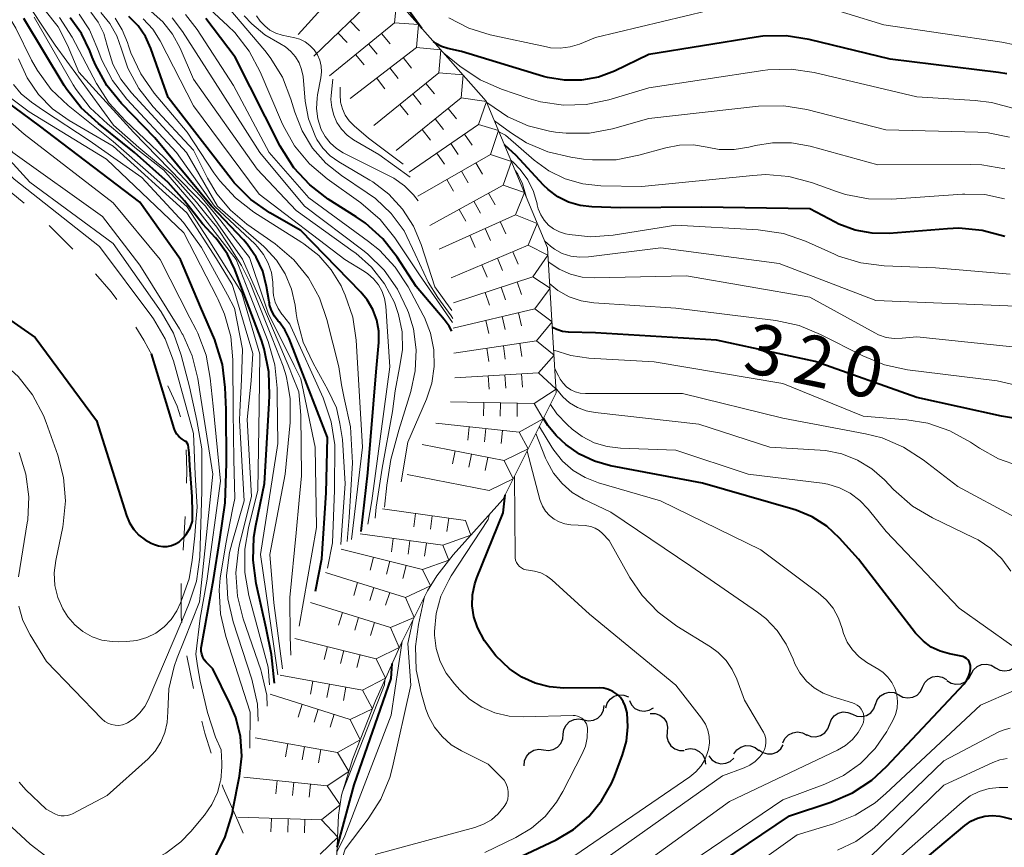
# Model space of a CAD drawing. Units: metres. Extents: x -74001 to -72000, y 21000 to 22500.
# Drawn here: x -73608 to -73534, y 21873 to 21935 of the extents above; entities that cross this region are included whole.
import ezdxf

# ---------------------------------------------------------------- set-up
doc = ezdxf.new("R2010")
doc.units = ezdxf.units.M
for name, color, linetype, lineweight in [('510200_細流', 7, 'Continuous', 30), ('710100_等高線(計曲線)', 7, 'Continuous', 40), ('710200_等高線(主曲線)', 7, 'Continuous', 13), ('721111_岩がけ(上)', 7, 'Continuous', 13), ('721112_岩がけ(下)', 7, 'Continuous', 13), ('721199_岩がけ(作図)', 7, 'Continuous', 13)]:
    doc.layers.add(name, color=color, linetype=linetype, lineweight=lineweight)
doc.styles.add('Style-WORKING', font='MS Gothic.ttf')

msp = doc.modelspace()

# ---------------------------------------------------------------- linework, layer by layer
at = {"layer": '510200_細流', "linetype": 'Continuous', "lineweight": 30, "flags": 128}
for points in [[(-73535.138, 21886.547), (-73534.816, 21886.371), (-73534.454, 21886.309), (-73534.092, 21886.366), (-73533.766, 21886.537), (-73533.512, 21886.802), (-73533.358, 21887.135)], [(-73536.95, 21886.065), (-73536.775, 21886.388), (-73536.505, 21886.637), (-73536.169, 21886.786), (-73535.804, 21886.82), (-73535.447, 21886.736), (-73535.136, 21886.54)], [(-73540.573, 21885.098), (-73540.415, 21885.429), (-73540.158, 21885.691), (-73539.83, 21885.859), (-73539.467, 21885.911), (-73539.106, 21885.845), (-73538.786, 21885.666)], [(-73538.764, 21885.591), (-73538.453, 21885.395), (-73538.096, 21885.311), (-73537.731, 21885.344), (-73537.395, 21885.494), (-73537.125, 21885.743), (-73536.95, 21886.065)], [(-73544.089, 21883.805), (-73543.961, 21884.149), (-73543.729, 21884.434), (-73543.418, 21884.63), (-73543.061, 21884.715), (-73542.696, 21884.682), (-73542.36, 21884.532)], [(-73542.359, 21884.53), (-73542.039, 21884.35), (-73541.678, 21884.285), (-73541.315, 21884.337), (-73540.987, 21884.504), (-73540.731, 21884.766), (-73540.573, 21885.098)], [(-73564.231, 21883.553), (-73564.119, 21883.903), (-73563.901, 21884.198), (-73563.599, 21884.408), (-73563.246, 21884.509), (-73562.879, 21884.493), (-73562.538, 21884.359)], [(-73562.468, 21884.099), (-73562.306, 21883.769), (-73562.047, 21883.509), (-73561.718, 21883.346), (-73561.354, 21883.297), (-73560.994, 21883.366), (-73560.675, 21883.549)], [(-73565.869, 21882.654), (-73565.509, 21882.58), (-73565.145, 21882.626), (-73564.815, 21882.786), (-73564.553, 21883.044), (-73564.388, 21883.372), (-73564.337, 21883.735)], [(-73547.53, 21882.317), (-73547.408, 21882.663), (-73547.18, 21882.95), (-73546.872, 21883.151), (-73546.516, 21883.241), (-73546.15, 21883.213), (-73545.813, 21883.069)], [(-73545.813, 21883.069), (-73545.475, 21882.924), (-73545.11, 21882.896), (-73544.754, 21882.986), (-73544.445, 21883.187), (-73544.218, 21883.474), (-73544.095, 21883.821)], [(-73567.4, 21881.572), (-73567.35, 21881.936), (-73567.184, 21882.263), (-73566.923, 21882.521), (-73566.592, 21882.681), (-73566.228, 21882.728), (-73565.869, 21882.654)], [(-73560.908, 21883.126), (-73560.541, 21883.123), (-73560.195, 21883.001), (-73559.905, 21882.775), (-73559.704, 21882.468), (-73559.611, 21882.113), (-73559.638, 21881.747)], [(-73559.638, 21881.747), (-73559.665, 21881.381), (-73559.572, 21881.026), (-73559.371, 21880.719), (-73559.081, 21880.493), (-73558.735, 21880.371), (-73558.368, 21880.368)], [(-73551.009, 21880.927), (-73550.853, 21881.26), (-73550.598, 21881.523), (-73550.271, 21881.692), (-73549.909, 21881.747), (-73549.547, 21881.684), (-73549.226, 21881.506)], [(-73549.248, 21881.565), (-73548.911, 21881.42), (-73548.545, 21881.392), (-73548.189, 21881.482), (-73547.881, 21881.683), (-73547.653, 21881.971), (-73547.53, 21882.317)], [(-73568.868, 21880.406), (-73568.504, 21880.357), (-73568.144, 21880.429), (-73567.826, 21880.612), (-73567.583, 21880.888), (-73567.441, 21881.226), (-73567.416, 21881.592)], [(-73570.32, 21879.22), (-73570.295, 21879.586), (-73570.153, 21879.925), (-73569.91, 21880.201), (-73569.592, 21880.383), (-73569.232, 21880.455), (-73568.868, 21880.406)], [(-73558.299, 21880.446), (-73557.938, 21880.516), (-73557.575, 21880.466), (-73557.246, 21880.302), (-73556.987, 21880.041), (-73556.825, 21879.712), (-73556.779, 21879.348)], [(-73554.66, 21880.108), (-73554.446, 21880.407), (-73554.148, 21880.621), (-73553.796, 21880.728), (-73553.429, 21880.717), (-73553.085, 21880.589), (-73552.801, 21880.357)], [(-73552.812, 21880.422), (-73552.512, 21880.21), (-73552.16, 21880.107), (-73551.794, 21880.121), (-73551.45, 21880.252), (-73551.167, 21880.486), (-73550.975, 21880.799)], [(-73556.526, 21879.96), (-73556.299, 21879.672), (-73555.991, 21879.473), (-73555.635, 21879.382), (-73555.268, 21879.41), (-73554.931, 21879.554), (-73554.658, 21879.799)]]:
    msp.add_lwpolyline(points, dxfattribs=at)
at = {"layer": '710100_等高線(計曲線)', "linetype": 'Continuous', "lineweight": 40, "flags": 128}
for points, elevation in [([(-73592.63, 21907.45), (-73592.84, 21909.18), (-73593.35, 21910.85), (-73593.42, 21911.01), (-73594.47, 21913.47), (-73595.98, 21917), (-73599, 21921.28), (-73606.51, 21927), (-73610.26, 21929.74), (-73616.76, 21937), (-73621.2, 21940.32), (-73622.5, 21941.48), (-73623.59, 21942.86), (-73623.71, 21943.04)], 250), ([(-73577.96, 21934.26), (-73581.39, 21939)], 340), ([(-73588.96, 21885.38), (-73589.17, 21887.54), (-73589.57, 21889.5), (-73590.32, 21892.84), (-73590.56, 21894.56), (-73590.5, 21896.3), (-73590.36, 21897.17), (-73589.7, 21900.3), (-73589.35, 21906.3), (-73589.32, 21906.89), (-73589.37, 21908.63), (-73589.72, 21910.34), (-73589.94, 21910.98), (-73591.24, 21914.45), (-73591.92, 21916.26), (-73592.47, 21917.41), (-73593.21, 21918.45), (-73593.37, 21918.63), (-73594.33, 21919.67), (-73595.68, 21921.38), (-73596.89, 21922.76), (-73599.42, 21924.99), (-73602.1, 21927.16), (-73603.4, 21928.33), (-73604.47, 21929.7), (-73604.67, 21930.01), (-73607.66, 21935)], 260), ([(-73585.9, 21892.25), (-73585.43, 21894.67), (-73585.1, 21899.59), (-73585, 21903.72), (-73587.32, 21909.7), (-73587.87, 21911.12), (-73588.19, 21911.77), (-73588.62, 21912.35), (-73588.68, 21912.42), (-73588.96, 21912.79), (-73589.18, 21913.2), (-73589.32, 21913.64), (-73589.34, 21913.77), (-73589.36, 21913.86), (-73589.55, 21915), (-73589.84, 21916.13), (-73590.33, 21917.19), (-73590.99, 21918.16), (-73591.28, 21918.48), (-73593.65, 21921), (-73597.9, 21926.1), (-73600.38, 21928.66), (-73601.48, 21930.01), (-73602.33, 21931.53), (-73602.57, 21932.12), (-73602.74, 21932.58), (-73603.36, 21933.88), (-73604.2, 21935.06)], 270), ([(-73582.49, 21896.71), (-73581.99, 21901.09), (-73581.36, 21908.64), (-73581.18, 21910.82), (-73581.18, 21911.66), (-73581.33, 21912.48), (-73581.62, 21913.27), (-73582.04, 21913.99), (-73582.52, 21914.57), (-73587, 21919.17), (-73589.3, 21920.5), (-73590.72, 21921.5), (-73591.96, 21922.74), (-73592.2, 21923.04), (-73596.89, 21929.11), (-73598.19, 21932.77), (-73598.59, 21933.66), (-73599.14, 21934.46), (-73599.82, 21935.15)], 280), ([(-73575.71, 21911.67), (-73575.91, 21912.03), (-73576.3, 21912.53), (-73578.39, 21915), (-73579.8, 21917.19), (-73580.88, 21918.56), (-73582.17, 21919.73), (-73582.86, 21920.2), (-73584.95, 21921.52), (-73586.33, 21922.58), (-73587.51, 21923.86), (-73588.53, 21925.47), (-73591.89, 21932.11), (-73594.08, 21934.99)], 290), ([(-73552.51, 21933.67), (-73552.99, 21933.6), (-73561, 21932.32), (-73563.57, 21931.08), (-73564.77, 21930.63), (-73566.03, 21930.4), (-73567.31, 21930.39), (-73568.58, 21930.6), (-73568.88, 21930.68), (-73575, 21932.54), (-73576.02, 21932.77), (-73576.48, 21932.92), (-73576.91, 21933.14), (-73577.08, 21933.28)], 340), ([(-73534.29, 21930.88), (-73534.91, 21930.98), (-73543, 21931.97), (-73549.04, 21933.44), (-73550.76, 21933.71), (-73552.51, 21933.67)], 340), ([(-73549, 21920.8), (-73557.08, 21920.92), (-73563.12, 21920.88), (-73565.27, 21920.94), (-73566.15, 21921.04), (-73567.01, 21921.3), (-73567.8, 21921.7), (-73568.52, 21922.23), (-73568.87, 21922.57), (-73570.93, 21924.8), (-73571.74, 21925.53), (-73571.78, 21925.56)], 330), ([(-73534.44, 21918.72), (-73536.12, 21919.18), (-73537.86, 21919.35), (-73538.71, 21919.31), (-73543.07, 21918.96), (-73544.35, 21918.97), (-73545.61, 21919.21), (-73546.82, 21919.65), (-73547.1, 21919.8), (-73549, 21920.8)], 330), ([(-73610.8, 21913.96), (-73606.82, 21911.18), (-73602.25, 21905), (-73600.01, 21897.9), (-73599.78, 21897.36), (-73599.47, 21896.87), (-73599.08, 21896.44), (-73598.62, 21896.09), (-73598.16, 21895.84), (-73597.92, 21895.74), (-73597.62, 21895.64), (-73597.3, 21895.59), (-73596.97, 21895.6), (-73596.65, 21895.66), (-73596.35, 21895.78), (-73596.08, 21895.95), (-73595.87, 21896.13), (-73595.73, 21896.3)], 240), ([(-73526.65, 21903.99), (-73534.68, 21905.32), (-73541, 21906.7), (-73548.59, 21909.41), (-73555.95, 21911), (-73565, 21911.54), (-73567, 21911.59), (-73567.45, 21911.65), (-73567.89, 21911.78), (-73568.21, 21911.94)], 320), ([(-73595.58, 21903.44), (-73595.63, 21903.46), (-73595.86, 21903.59), (-73596.07, 21903.77), (-73596.24, 21903.97), (-73596.37, 21904.21), (-73596.45, 21904.41), (-73598.15, 21909.98)], 240), ([(-73592.06, 21875.93), (-73591.56, 21878.46), (-73591.4, 21879.93), (-73591.5, 21881.41), (-73591.85, 21882.84), (-73592.28, 21883.87), (-73593.55, 21886.45), (-73594.05, 21886.95), (-73594.2, 21887.13), (-73594.31, 21887.34), (-73594.39, 21887.56), (-73594.43, 21887.79), (-73594.43, 21888.03), (-73594.41, 21888.15), (-73593.5, 21893.14), (-73593.03, 21896.11), (-73592.65, 21898.85), (-73592.53, 21901.78), (-73592.57, 21905.81), (-73592.63, 21907.45)], 250), ([(-73556.63, 21871.37), (-73550.5, 21875.5), (-73547.42, 21876.52), (-73545.82, 21877.21), (-73544.36, 21878.16), (-73543.26, 21879.18), (-73537.48, 21885.35), (-73537.29, 21885.6), (-73537.14, 21885.87), (-73537.05, 21886.17), (-73537, 21886.48), (-73537, 21886.57), (-73537.01, 21886.72), (-73537.05, 21886.86), (-73537.11, 21887), (-73537.2, 21887.12), (-73537.3, 21887.22), (-73537.42, 21887.31), (-73537.56, 21887.37), (-73537.69, 21887.41), (-73538.56, 21887.57), (-73539.27, 21887.77), (-73539.93, 21888.09), (-73540.52, 21888.52), (-73541.04, 21889.04), (-73541.11, 21889.13), (-73545.36, 21894.64), (-73546.79, 21896.21), (-73547.73, 21897.1), (-73548.82, 21897.8), (-73550.01, 21898.31), (-73550.25, 21898.38), (-73557, 21900.33), (-73563.88, 21901.61), (-73565.08, 21901.95), (-73566.2, 21902.49), (-73567.22, 21903.21), (-73567.54, 21903.5), (-73567.92, 21903.87), (-73568.56, 21904.61), (-73568.88, 21905.14)], 310), ([(-73595.08, 21897.49), (-73595.09, 21898.11), (-73595.11, 21899.33), (-73595.27, 21901.64), (-73595.33, 21902.59), (-73595.41, 21903.17), (-73595.54, 21903.42), (-73595.58, 21903.44)], 240), ([(-73574.01, 21892.8), (-73573.86, 21893.25), (-73571.89, 21898.11), (-73571.73, 21899.44)], 300), ([(-73595.73, 21896.3), (-73595.53, 21896.54), (-73595.26, 21896.99), (-73595.08, 21897.49)], 240), ([(-73573.62, 21871), (-73567.93, 21873.7), (-73566.64, 21874.47), (-73565.49, 21875.44), (-73564.54, 21876.6), (-73563.79, 21877.91), (-73563.58, 21878.42), (-73562.97, 21880.03), (-73562.67, 21881.06), (-73562.57, 21882.12), (-73562.64, 21883.18), (-73562.67, 21883.35), (-73562.77, 21883.7), (-73562.93, 21884.03), (-73563.14, 21884.32), (-73563.4, 21884.58), (-73563.7, 21884.78), (-73564.03, 21884.93), (-73564.38, 21885.02), (-73564.73, 21885.04), (-73567.35, 21885.02), (-73568.44, 21885.11), (-73569.49, 21885.38), (-73570.49, 21885.83), (-73571.27, 21886.36), (-73571.42, 21886.47), (-73572.44, 21887.43), (-73573.27, 21888.54), (-73573.8, 21889.55), (-73574.07, 21890.34), (-73574.2, 21891.16), (-73574.18, 21891.99), (-73574.01, 21892.8)], 300), ([(-73584.28, 21873.15), (-73584.19, 21873.47), (-73583, 21877.8), (-73580.25, 21885.75), (-73580.18, 21886.85)], 290), ([(-73618.12, 21881.55), (-73616.33, 21879.15), (-73614.26, 21877), (-73608.56, 21871.44), (-73606.61, 21869.39), (-73605.7, 21868.57), (-73604.65, 21867.93), (-73603.51, 21867.48), (-73602.31, 21867.23), (-73601.85, 21867.19), (-73601.34, 21867.16), (-73600.12, 21867.21), (-73598.93, 21867.47), (-73597.8, 21867.93), (-73596.77, 21868.58), (-73595.78, 21869.49), (-73594.46, 21870.96), (-73593.42, 21872.35), (-73592.63, 21873.91), (-73592.1, 21875.69), (-73592.06, 21875.93)], 250), ([(-73543.46, 21869.7), (-73537.43, 21874.76), (-73536.98, 21875.09), (-73536.47, 21875.32), (-73535.93, 21875.47), (-73535.38, 21875.52), (-73534.82, 21875.47), (-73534.59, 21875.42), (-73533, 21875.01)], 320)]:
    msp.add_lwpolyline(points, dxfattribs=dict(at, elevation=elevation))
at = {"layer": '710200_等高線(主曲線)', "linetype": 'Continuous', "lineweight": 13, "flags": 128}
for points, elevation in [([(-73575.64, 21912.62), (-73575.78, 21912.81), (-73576.77, 21914.18), (-73577.49, 21915.31), (-73578.45, 21917.42), (-73579.27, 21919.15), (-73580.25, 21920.45), (-73581.43, 21921.56), (-73582.03, 21921.99), (-73583.95, 21923.27), (-73585.12, 21924.21), (-73586.11, 21925.33), (-73586.9, 21926.61), (-73587.44, 21928), (-73587.73, 21928.99), (-73588.37, 21930.61), (-73589.28, 21932.1), (-73589.68, 21932.6), (-73593.21, 21936.79), (-73599.9, 21942.1), (-73605, 21948.34), (-73607.06, 21953), (-73608.36, 21955.84)], 294), ([(-73594.68, 21911.51), (-73594.81, 21911.77), (-73595.27, 21912.67), (-73597.5, 21917), (-73601, 21921.24), (-73607.64, 21926.36), (-73613, 21931.04), (-73617.8, 21936.2), (-73621.34, 21938.66), (-73622.94, 21940.61)], 248), ([(-73590.81, 21880.55), (-73590.77, 21883.23), (-73592.6, 21888.88), (-73593, 21890.57), (-73593.09, 21892.32), (-73593.01, 21893.22), (-73592.6, 21895.8), (-73592.1, 21898.35), (-73591.92, 21899.18), (-73592, 21902.08), (-73592.04, 21905.67), (-73592.06, 21909.52), (-73592.22, 21911.26), (-73592.68, 21912.94), (-73593.18, 21914.07), (-73593.23, 21914.17), (-73595.72, 21919), (-73601.51, 21924.49), (-73607.27, 21928.03), (-73608.66, 21929.07), (-73609.97, 21930.47), (-73613.25, 21934.75), (-73617.68, 21939)], 252), ([(-73595.7, 21888.58), (-73594.55, 21891.45), (-73593.57, 21901), (-73594.46, 21906.67), (-73594.69, 21908.13), (-73595.11, 21909.82), (-73595.81, 21911.42), (-73595.85, 21911.47), (-73596.06, 21911.84), (-73599, 21916.6), (-73601.79, 21920.21), (-73608.5, 21925), (-73611.43, 21928.57), (-73615.74, 21932.26), (-73619, 21935.56), (-73622.06, 21937.88)], 246), ([(-73575.68, 21912.32), (-73578.13, 21915.87), (-73579.97, 21918.64), (-73581.06, 21920), (-73582.51, 21921.25), (-73585.02, 21923.03), (-73586.35, 21924.16), (-73587.46, 21925.5), (-73588.32, 21927.02), (-73588.43, 21927.28), (-73590.03, 21931.03), (-73590.85, 21932.57), (-73591.92, 21933.95), (-73592.43, 21934.45), (-73596.12, 21937.88)], 292), ([(-73588.35, 21886.46), (-73589, 21891.38), (-73589.3, 21895), (-73588.17, 21901), (-73587.8, 21904.85), (-73587.79, 21906.6), (-73587.97, 21907.68), (-73588.08, 21908.32), (-73588.3, 21909.04), (-73589.13, 21911.15), (-73590.36, 21914.21), (-73590.78, 21915.27), (-73591.41, 21916.57), (-73592.34, 21918.03), (-73593.27, 21919.42), (-73594.09, 21920.41), (-73594.78, 21921.3), (-73596.62, 21923.35), (-73597.76, 21924.27), (-73599.08, 21925.38), (-73600.97, 21927.03), (-73605.33, 21933), (-73607.94, 21936.97)], 264), ([(-73533.7, 21933.03), (-73534.65, 21933.24), (-73543.48, 21934.52), (-73549, 21936.21)], 342), ([(-73589.33, 21885.27), (-73589.42, 21886.58), (-73590.87, 21891.93), (-73591.17, 21893.64), (-73591.18, 21895.39), (-73590.91, 21896.98), (-73590.2, 21899.8), (-73590.11, 21906.01), (-73590.06, 21909.94), (-73591.4, 21914.49), (-73591.43, 21914.57), (-73593.9, 21918.53), (-73595.48, 21920.94), (-73598.18, 21923.36), (-73601, 21925.83), (-73604.36, 21928.51), (-73605.62, 21929.71), (-73606.66, 21931.11), (-73607.09, 21931.9), (-73608.27, 21934.29), (-73609.17, 21935.78)], 258), ([(-73587.74, 21887.49), (-73587.78, 21888.84), (-73587.82, 21891.78), (-73587.35, 21896.61), (-73587.11, 21899.05), (-73586.95, 21900.86), (-73586.99, 21905.4), (-73587.15, 21907.13), (-73587.66, 21908.43), (-73587.82, 21908.82), (-73588.97, 21911.55), (-73590.08, 21914.14), (-73590.22, 21914.47), (-73591.35, 21917.04), (-73594.11, 21921), (-73599.49, 21926.51), (-73603.56, 21931), (-73604.4, 21933), (-73605.12, 21934.37), (-73606.07, 21935.59)], 266), ([(-73584.01, 21895.74), (-73584.01, 21895.77), (-73583.68, 21900.26), (-73583.87, 21903.57), (-73584.07, 21904.77), (-73584.34, 21905.94), (-73584.98, 21907.29), (-73586.07, 21909.27), (-73586.81, 21910.85), (-73587.27, 21912.53), (-73587.34, 21912.98), (-73587.42, 21913.61), (-73587.69, 21914.81), (-73588.16, 21915.94), (-73588.82, 21916.97), (-73589.65, 21917.88), (-73589.75, 21917.97), (-73593.21, 21921), (-73595.52, 21925), (-73599.64, 21929.45), (-73600.42, 21930.46), (-73601.02, 21931.59), (-73601.41, 21932.81), (-73601.44, 21932.98), (-73601.71, 21933.88), (-73602.12, 21934.72), (-73602.68, 21935.47)], 274), ([(-73583.54, 21895.96), (-73583.39, 21897.75), (-73583.27, 21899.79), (-73583.14, 21901.83), (-73583.28, 21904.52), (-73583.76, 21906.66), (-73583.95, 21907.65), (-73584.15, 21909), (-73585.04, 21912.54), (-73585.6, 21914.15), (-73586.43, 21915.65), (-73587.51, 21916.98), (-73588.91, 21918.17), (-73591.02, 21919.66), (-73592.25, 21920.69), (-73593.27, 21921.92), (-73593.96, 21923.09), (-73595, 21925.17), (-73598.02, 21928.41), (-73599.09, 21929.77), (-73599.9, 21931.29), (-73600.37, 21932.7), (-73600.73, 21933.7), (-73601.25, 21934.63), (-73601.93, 21935.45)], 276), ([(-73581.44, 21897.71), (-73581.38, 21898.52), (-73580.92, 21901.45), (-73580.16, 21905.66), (-73579.95, 21907.21), (-73579.62, 21908.96), (-73579.41, 21910.28), (-73579.43, 21911.61), (-73579.69, 21912.91), (-73580, 21913.79), (-73580.74, 21915.19), (-73581.71, 21916.43), (-73582.89, 21917.48), (-73583.08, 21917.62), (-73587.34, 21920.66), (-73590.25, 21923.75), (-73595, 21930.48), (-73596, 21932.79), (-73596.56, 21933.82), (-73597.29, 21934.74), (-73598.17, 21935.52)], 284), ([(-73555, 21935.98), (-73565, 21933.58), (-73566.2, 21933.09), (-73566.89, 21932.88), (-73567.62, 21932.79), (-73568.35, 21932.82), (-73568.66, 21932.88), (-73572.85, 21933.78), (-73574.45, 21934.28), (-73575.94, 21935.04)], 342), ([(-73595.88, 21890.02), (-73595.32, 21891.35), (-73594.78, 21893.01), (-73594.53, 21894.79), (-73594.38, 21899.71), (-73594.39, 21902.88), (-73594.75, 21904.99), (-73595.31, 21907.52), (-73595.92, 21909.87), (-73596.12, 21910.44), (-73596.5, 21911.51), (-73597.42, 21913.11), (-73601, 21918.2), (-73607.22, 21922.78), (-73612, 21928), (-73618.57, 21933), (-73621.08, 21935.31)], 244), ([(-73588.71, 21886.02), (-73589, 21888.15), (-73590.01, 21895), (-73588.72, 21903.28), (-73588.76, 21906.89), (-73588.77, 21907.4), (-73588.94, 21909.14), (-73589.44, 21910.89), (-73590.78, 21914.33), (-73591.81, 21917), (-73595.03, 21921.13), (-73597.21, 21923.69), (-73599.39, 21925.36), (-73600.35, 21926.24), (-73601.43, 21927.14), (-73602.71, 21928.32), (-73603.77, 21929.7), (-73603.99, 21930.06), (-73606.89, 21935.11)], 262), ([(-73587.12, 21889.64), (-73585.83, 21897), (-73585.93, 21903), (-73587, 21908.11), (-73587.49, 21909.09), (-73589.43, 21913), (-73589.78, 21914.06), (-73590.83, 21917.17), (-73592.96, 21919.89), (-73594.47, 21921.75), (-73595.27, 21922.58), (-73597.17, 21924.59), (-73600.11, 21927.39), (-73601.3, 21928.67), (-73602.25, 21930.14), (-73604.07, 21933.61), (-73605.02, 21935.08)], 268), ([(-73585, 21893.97), (-73584.64, 21895.86), (-73584.47, 21899.8), (-73584.46, 21903.17), (-73584.72, 21904.89), (-73585.33, 21906.68), (-73587.74, 21912.02), (-73587.81, 21912.19), (-73588.36, 21912.87), (-73588.41, 21912.92), (-73588.69, 21913.35), (-73588.9, 21913.82), (-73589.02, 21914.32), (-73589.05, 21914.61), (-73589.09, 21915.33), (-73589.19, 21916.05), (-73589.42, 21916.75), (-73589.77, 21917.39), (-73590.22, 21917.96), (-73590.4, 21918.15), (-73593.43, 21921), (-73596.27, 21925), (-73599.97, 21928.98), (-73601.04, 21930.36), (-73601.86, 21931.9), (-73602.13, 21932.6), (-73602.22, 21932.87), (-73602.78, 21934.15), (-73603.55, 21935.32)], 272), ([(-73583.22, 21896.11), (-73582.38, 21903), (-73582.86, 21910.98), (-73583.12, 21912.71), (-73583.67, 21914.36), (-73583.88, 21914.81), (-73583.99, 21915.04), (-73584.73, 21916.24), (-73585.66, 21917.3), (-73586.77, 21918.19), (-73586.92, 21918.29), (-73590.49, 21920.55), (-73591.87, 21921.61), (-73593.05, 21922.89), (-73593.48, 21923.49), (-73595.48, 21926.52), (-73597.94, 21929.43), (-73598.94, 21930.86), (-73599.68, 21932.44), (-73599.86, 21932.96), (-73599.93, 21933.2), (-73600.32, 21934.15), (-73600.86, 21935.03)], 278), ([(-73582, 21897.26), (-73581.68, 21899), (-73580.34, 21909), (-73580.65, 21913.52), (-73580.74, 21914.09), (-73580.92, 21914.63), (-73581.2, 21915.13), (-73581.56, 21915.58), (-73581.99, 21915.95), (-73582.24, 21916.12), (-73583.71, 21917), (-73590.1, 21921.9), (-73595, 21928.49), (-73597.49, 21933.32), (-73598.04, 21934.2), (-73598.75, 21934.97)], 282), ([(-73580.74, 21898.53), (-73580.56, 21900.18), (-73580.27, 21902.09), (-73579.67, 21904.27), (-73578.79, 21907.17), (-73578.45, 21908.71), (-73578.39, 21910.28), (-73578.59, 21911.84), (-73578.95, 21913.05), (-73579.02, 21913.23), (-73579.77, 21914.8), (-73580.78, 21916.22), (-73582.02, 21917.44), (-73582.37, 21917.72), (-73586.73, 21921), (-73590.06, 21925), (-73593, 21929.59), (-73595.83, 21934.04), (-73596.6, 21935.05)], 286), ([(-73579.49, 21900.41), (-73579, 21903.39), (-73577.61, 21906.58), (-73577.21, 21907.77), (-73577.03, 21909.02), (-73577.06, 21910.28), (-73577.31, 21911.51), (-73577.77, 21912.68), (-73577.86, 21912.85), (-73578.99, 21914.97), (-73579.94, 21916.43), (-73581.13, 21917.71), (-73581.93, 21918.35), (-73586.39, 21921.61), (-73589.35, 21925), (-73592.01, 21929.99), (-73594.72, 21934.18), (-73595.6, 21935.3)], 288), ([(-73575.73, 21913.2), (-73577, 21914.98), (-73578, 21918.12), (-73578.58, 21919.51), (-73579.39, 21920.78), (-73580.41, 21921.88), (-73581.61, 21922.8), (-73581.84, 21922.94), (-73584.15, 21924.3), (-73584.79, 21924.76), (-73585.34, 21925.32), (-73585.79, 21925.97), (-73585.93, 21926.24), (-73586.41, 21927.5), (-73586.66, 21928.84), (-73586.83, 21930.67), (-73586.93, 21931.19), (-73587.11, 21931.68), (-73587.38, 21932.14), (-73587.73, 21932.54), (-73588.13, 21932.88), (-73588.57, 21933.13), (-73589.68, 21933.77), (-73590.66, 21934.59), (-73591.22, 21935.21)], 296), ([(-73578.24, 21921.4), (-73578.58, 21921.85), (-73579.25, 21922.52), (-73580.04, 21923.07), (-73580.29, 21923.2), (-73583.82, 21924.98), (-73584.34, 21925.3), (-73584.8, 21925.71), (-73585.18, 21926.19), (-73585.47, 21926.72), (-73585.5, 21926.79), (-73585.72, 21927.52), (-73585.82, 21928.28), (-73585.78, 21929.05), (-73585.74, 21929.3), (-73585.49, 21930.56), (-73585.44, 21931.01), (-73585.47, 21931.45), (-73585.57, 21931.89), (-73585.75, 21932.29), (-73586, 21932.66), (-73586.31, 21932.99), (-73586.67, 21933.25), (-73587.07, 21933.45), (-73587.45, 21933.56), (-73588.39, 21933.76), (-73588.86, 21933.91), (-73589.3, 21934.14), (-73589.69, 21934.44), (-73590.03, 21934.8), (-73590.3, 21935.21)], 298), ([(-73589.5, 21883.67), (-73589.54, 21884.49), (-73589.93, 21886.19), (-73589.99, 21886.38), (-73591.3, 21890.2), (-73591.72, 21891.89), (-73591.84, 21893.63), (-73591.65, 21895.37), (-73591.54, 21895.87), (-73590.68, 21899.32), (-73591, 21905.08), (-73590.92, 21905.79), (-73590.7, 21907.96), (-73590.57, 21910), (-73591.14, 21911.92), (-73591.92, 21914.52), (-73592.11, 21915.15), (-73593.29, 21917.06), (-73595.51, 21920.49), (-73601, 21925.46), (-73604.29, 21927.39), (-73605.52, 21928.26), (-73606.57, 21929.33), (-73607.43, 21930.57), (-73608.07, 21932)], 256), ([(-73533.74, 21928.28), (-73535.42, 21928.74), (-73536.65, 21928.89), (-73541, 21929.15), (-73548.66, 21930.98), (-73550.39, 21931.23), (-73552.13, 21931.18), (-73552.5, 21931.13), (-73561, 21929.83), (-73564, 21928.93), (-73565.68, 21928.58), (-73567.39, 21928.53), (-73569.09, 21928.78), (-73569.97, 21929.03), (-73572, 21929.72), (-73573.6, 21930.42), (-73575.11, 21931.43), (-73576.31, 21932.4)], 338), ([(-73595.93, 21891.52), (-73595.33, 21893.17), (-73595.1, 21894.58), (-73594.91, 21896.38), (-73594.85, 21897.11), (-73594.73, 21898.52), (-73594.88, 21900.97), (-73595, 21904.02), (-73596.5, 21909.45), (-73597.11, 21911.08), (-73597.99, 21912.58), (-73598.11, 21912.75), (-73602.01, 21917.99), (-73608.4, 21923), (-73613, 21927.63), (-73617.62, 21930.12), (-73618.97, 21931)], 242), ([(-73578.84, 21923.16), (-73581.16, 21924.84), (-73583.05, 21925.95), (-73583.54, 21926.3), (-73583.96, 21926.73), (-73584.3, 21927.23), (-73584.54, 21927.78), (-73584.69, 21928.36), (-73584.74, 21928.96), (-73584.72, 21929.25), (-73584.61, 21930.47)], 302), ([(-73590.18, 21882.55), (-73590.23, 21883.83), (-73590.64, 21885.68), (-73592.04, 21889.98), (-73592.43, 21891.68), (-73592.53, 21893.42), (-73592.32, 21895.15), (-73592.13, 21895.89), (-73591.21, 21899), (-73591.58, 21905), (-73591.55, 21905.63), (-73591.41, 21908.05), (-73591.34, 21910.32), (-73591.94, 21913.39), (-73592.47, 21914.38), (-73593.43, 21916.15), (-73594.41, 21917.9), (-73595.75, 21919.77), (-73598.86, 21923.14), (-73602.8, 21925.89), (-73606.2, 21928.14), (-73607.09, 21928.76), (-73607.87, 21929.37), (-73608.43, 21930.08)], 254), ([(-73579.35, 21924.13), (-73581.93, 21926.07), (-73583.01, 21926.99), (-73583.38, 21927.36), (-73583.67, 21927.79), (-73583.89, 21928.26), (-73584.02, 21928.76), (-73584.06, 21929.33), (-73584.05, 21929.87)], 304), ([(-73534.09, 21926.15), (-73535.68, 21926.47), (-73536.46, 21926.52), (-73543.31, 21926.69), (-73549.22, 21928.2), (-73550.94, 21928.49), (-73552.82, 21928.45), (-73561, 21927.53), (-73563.72, 21926.77), (-73565.44, 21926.45), (-73567.18, 21926.43), (-73567.97, 21926.52), (-73568.42, 21926.59), (-73570.03, 21926.99), (-73571.55, 21927.67), (-73573.04, 21928.69), (-73573.11, 21928.74)], 336), ([(-73534.44, 21923.79), (-73536.16, 21924.08), (-73537.02, 21924.11), (-73543.92, 21924.08), (-73548.96, 21925.46), (-73550.35, 21925.71), (-73551.77, 21925.72), (-73553.05, 21925.51), (-73553.55, 21925.39), (-73554.65, 21925.21), (-73555.76, 21925.23), (-73556.66, 21925.4), (-73557.68, 21925.56), (-73558.72, 21925.55), (-73559.75, 21925.35), (-73561.75, 21924.79), (-73563.46, 21924.46), (-73565.21, 21924.44), (-73565.89, 21924.51), (-73566.84, 21924.65), (-73568.54, 21925.04), (-73570.14, 21925.73), (-73571.34, 21926.48), (-73572.53, 21927.35)], 334), ([(-73537.43, 21921.9), (-73537.59, 21921.89), (-73542.88, 21921.51), (-73544.62, 21921.54), (-73546.33, 21921.86), (-73547, 21922.08), (-73548.86, 21922.75), (-73550.55, 21923.2), (-73552.28, 21923.35), (-73553.26, 21923.29), (-73561.54, 21922.46), (-73564.59, 21922.52), (-73565.95, 21922.67), (-73567.25, 21923.04), (-73568.48, 21923.64), (-73569.57, 21924.43), (-73571.71, 21926.29), (-73572.2, 21926.55)], 332), ([(-73543.45, 21916.54), (-73545.18, 21916.76), (-73546.85, 21917.27), (-73547.15, 21917.4), (-73549.32, 21918.37), (-73550.97, 21918.94), (-73552.84, 21919.22), (-73559, 21919.57), (-73563.68, 21918.82), (-73565.33, 21918.7), (-73566.97, 21918.87), (-73567.23, 21918.92), (-73567.69, 21919.07), (-73568.12, 21919.29), (-73568.5, 21919.58), (-73568.82, 21919.94), (-73569.08, 21920.34), (-73569.27, 21920.79), (-73569.34, 21921.09), (-73569.36, 21921.16), (-73569.62, 21922.09), (-73570.05, 21922.96), (-73570.61, 21923.74), (-73571.12, 21924.25), (-73571.3, 21924.41)], 328), ([(-73570.17, 21921.71), (-73570.21, 21921.89), (-73570.44, 21922.66), (-73570.8, 21923.39), (-73570.97, 21923.62)], 326), ([(-73534.45, 21921.55), (-73535.93, 21921.86), (-73537.43, 21921.9)], 332), ([(-73560.12, 21917.88), (-73565.51, 21917.2), (-73566.17, 21917.18), (-73566.83, 21917.27), (-73567.47, 21917.47), (-73568.06, 21917.78), (-73568.36, 21918), (-73568.8, 21918.41)], 326), ([(-73533, 21913.5), (-73544.06, 21913.94), (-73551.29, 21916.71), (-73560.12, 21917.88)], 326), ([(-73499.56, 21895.27), (-73500.35, 21895.56), (-73508.25, 21897.75), (-73515.21, 21901), (-73521.89, 21906.11), (-73524.62, 21907.38), (-73531.73, 21910.27), (-73541, 21911.25), (-73542.09, 21911.13), (-73542.69, 21911.11), (-73543.29, 21911.2), (-73543.86, 21911.39), (-73544.15, 21911.53), (-73549, 21914.2), (-73558.2, 21915.8), (-73565.08, 21915.64), (-73565.99, 21915.7), (-73566.87, 21915.91), (-73567.7, 21916.28), (-73568.49, 21916.81), (-73568.51, 21916.83)], 324), ([(-73534.05, 21915.91), (-73539.6, 21916.4), (-73543.45, 21916.54)], 328), ([(-73526.11, 21905.89), (-73535, 21907.95), (-73541.7, 21908.78), (-73543.41, 21909.15), (-73545.03, 21909.81), (-73548.19, 21911.42), (-73549.8, 21912.08), (-73551.53, 21912.45), (-73559, 21913.37), (-73565.11, 21913.78), (-73566.06, 21913.92), (-73566.96, 21914.23), (-73567.8, 21914.7), (-73568.41, 21915.19)], 322), ([(-73628.96, 21911.63), (-73626.28, 21912.85), (-73622.98, 21913.17), (-73620.4, 21913.6), (-73615.97, 21912.93), (-73614.27, 21912.52), (-73612.68, 21911.82), (-73611.43, 21911.01), (-73609.39, 21909.46), (-73608.09, 21908.29), (-73607.02, 21906.92), (-73606.21, 21905.38), (-73606, 21904.84)], 242), ([(-73592.98, 21878.09), (-73592.96, 21878.16), (-73592.88, 21879.14), (-73592.89, 21879.43), (-73592.94, 21880.41), (-73593.35, 21881.37), (-73593.96, 21883.2), (-73594.51, 21885.54), (-73594.71, 21886.68), (-73594.82, 21887.56), (-73594.51, 21890.25), (-73594, 21893), (-73593, 21900.46), (-73593.54, 21906.07), (-73593.75, 21908.16), (-73594.07, 21909.88), (-73594.68, 21911.51)], 248), ([(-73533.35, 21901.59), (-73534.91, 21902.13), (-73536.32, 21902.92), (-73537.01, 21903.38), (-73538.54, 21904.22), (-73540.18, 21904.79), (-73541.76, 21905.05), (-73545, 21905.32), (-73551, 21907.76), (-73560.62, 21909.38), (-73565.49, 21909.64), (-73566.84, 21909.84), (-73568.11, 21910.25)], 318), ([(-73533.68, 21897.79), (-73537.94, 21900.06), (-73540.53, 21902.07), (-73541.99, 21903.01), (-73543.6, 21903.69), (-73544.83, 21904), (-73551, 21905.16), (-73558.5, 21907), (-73565.75, 21907), (-73566.13, 21907.03), (-73566.5, 21907.13), (-73566.84, 21907.29), (-73567.15, 21907.51), (-73567.42, 21907.78), (-73567.64, 21908.09), (-73567.76, 21908.34), (-73568.03, 21908.84)], 316), ([(-73557.27, 21904.73), (-73565.03, 21905.58), (-73565.7, 21905.71), (-73566.34, 21905.96), (-73566.93, 21906.31), (-73567.44, 21906.77), (-73567.87, 21907.3), (-73567.94, 21907.41)], 314), ([(-73533.92, 21888.2), (-73537.85, 21891), (-73543.3, 21896.7), (-73544.63, 21898.37), (-73545.25, 21899.03), (-73545.98, 21899.58), (-73546.79, 21899.98), (-73547.66, 21900.25), (-73548.07, 21900.31), (-73553.59, 21901), (-73559, 21902.79), (-73563.14, 21902.93), (-73564.13, 21903.05), (-73565.09, 21903.34), (-73565.98, 21903.8), (-73566.74, 21904.36), (-73567.12, 21904.7), (-73567.89, 21905.5), (-73568.35, 21906.19)], 312), ([(-73606, 21904.84), (-73605.14, 21902.42), (-73604.7, 21900.73), (-73604.57, 21899), (-73604.73, 21897.26), (-73604.77, 21897.06), (-73605.29, 21894.54), (-73605.4, 21893.62), (-73605.35, 21892.69), (-73605.13, 21891.78), (-73604.76, 21890.93), (-73604.38, 21890.33), (-73603.87, 21889.74), (-73603.26, 21889.24), (-73602.58, 21888.86), (-73601.84, 21888.61), (-73601.07, 21888.49), (-73600.64, 21888.48), (-73600, 21888.49), (-73599.24, 21888.58), (-73598.5, 21888.79), (-73597.82, 21889.13), (-73597.2, 21889.59), (-73596.67, 21890.14), (-73596.25, 21890.78), (-73595.98, 21891.38), (-73595.93, 21891.52)], 242), ([(-73562.35, 21869), (-73551, 21876.68), (-73547.88, 21877.84), (-73546.48, 21878.51), (-73545.21, 21879.4), (-73544.12, 21880.51), (-73543.24, 21881.78), (-73543.16, 21881.93), (-73542.8, 21882.6), (-73542.6, 21883.05), (-73542.48, 21883.53), (-73542.45, 21884.03), (-73542.51, 21884.52), (-73542.65, 21885), (-73542.87, 21885.45), (-73543.16, 21885.85), (-73543.52, 21886.19), (-73543.84, 21886.41), (-73544.73, 21886.94), (-73545.3, 21887.36), (-73545.8, 21887.87), (-73546.2, 21888.46), (-73546.49, 21889.1), (-73546.59, 21889.47), (-73546.86, 21890.25), (-73547.26, 21890.98), (-73547.78, 21891.62), (-73548.36, 21892.14), (-73552.65, 21895.35), (-73560.15, 21899), (-73564.78, 21900.35), (-73565.76, 21900.73), (-73566.66, 21901.27), (-73567.45, 21901.96), (-73568.11, 21902.78), (-73568.25, 21903), (-73569.18, 21904.53)], 308), ([(-73534, 21893.76), (-73534.67, 21894.67), (-73535.49, 21895.45), (-73536.43, 21896.08), (-73536.74, 21896.24), (-73539.83, 21897.73), (-73541.33, 21898.61), (-73542.74, 21899.84), (-73543.43, 21900.57), (-73544.37, 21901.39), (-73545.44, 21902.04), (-73546.61, 21902.5), (-73547.83, 21902.75), (-73548.21, 21902.78), (-73551.99, 21903), (-73557.27, 21904.73)], 314), ([(-73563.85, 21898.15), (-73565.88, 21899.12), (-73566.74, 21899.63), (-73567.49, 21900.29), (-73568.12, 21901.06), (-73568.61, 21901.93), (-73568.72, 21902.19), (-73569.44, 21904.02)], 306), ([(-73608.02, 21902.61), (-73607.51, 21900.98), (-73607.3, 21899.29), (-73607.38, 21897.59), (-73607.42, 21897.36), (-73608.07, 21893.32)], 244), ([(-73568.89, 21869), (-73555.52, 21878.48), (-73553.89, 21879.07), (-73553.46, 21879.27), (-73553.07, 21879.55), (-73552.73, 21879.88), (-73552.5, 21880.2), (-73552.38, 21880.44), (-73552.3, 21880.7), (-73552.27, 21880.96), (-73552.29, 21881.23), (-73552.35, 21881.5), (-73552.46, 21881.74), (-73552.49, 21881.81), (-73553.88, 21884.12), (-73554.44, 21885.68), (-73554.78, 21886.42), (-73555.25, 21887.09), (-73555.83, 21887.68), (-73556.41, 21888.1), (-73558.92, 21889.64), (-73560.32, 21890.68), (-73561.52, 21891.94), (-73562.42, 21893.27), (-73563.97, 21896.03), (-73564.48, 21896.57), (-73564.73, 21896.79), (-73565.02, 21896.96), (-73565.33, 21897.08), (-73565.65, 21897.14), (-73565.74, 21897.15), (-73566.84, 21897.22), (-73567.28, 21897.28), (-73567.7, 21897.42), (-73568.09, 21897.63), (-73568.43, 21897.91), (-73568.73, 21898.24), (-73568.96, 21898.61), (-73569.12, 21899.03), (-73569.15, 21899.1), (-73570.1, 21902.7)], 304), ([(-73571, 21894.75), (-73571, 21894.87), (-73571.03, 21900.85)], 302), ([(-73573.26, 21872.74), (-73570.94, 21873.87), (-73569.78, 21874.57), (-73568.75, 21875.45), (-73567.9, 21876.5), (-73567.43, 21877.3), (-73565.98, 21880.11), (-73565.75, 21880.7), (-73565.61, 21881.32), (-73565.59, 21882), (-73565.62, 21882.18), (-73565.67, 21882.35), (-73565.76, 21882.51), (-73565.87, 21882.65), (-73566.01, 21882.77), (-73566.16, 21882.86), (-73566.33, 21882.93), (-73566.51, 21882.97), (-73566.65, 21882.97), (-73570.37, 21882.87), (-73571.45, 21882.93), (-73572.5, 21883.18), (-73573.49, 21883.61), (-73574.39, 21884.2), (-73575.13, 21884.89), (-73575.53, 21885.33), (-73576.14, 21886.13), (-73576.6, 21887.02), (-73576.89, 21887.98), (-73577.02, 21888.97), (-73577.02, 21889.25), (-73576.89, 21890.59), (-73576.53, 21891.88), (-73575.95, 21893.08), (-73575.76, 21893.39), (-73573, 21897.6), (-73572.9, 21898)], 298), ([(-73565, 21869.31), (-73555, 21876.57), (-73546.92, 21880.4), (-73546.33, 21880.74), (-73545.81, 21881.19), (-73545.38, 21881.71), (-73545.06, 21882.27), (-73544.98, 21882.47), (-73544.95, 21882.67), (-73544.95, 21882.88), (-73544.98, 21883.09), (-73545.05, 21883.28), (-73545.16, 21883.46), (-73545.29, 21883.62), (-73545.45, 21883.76), (-73545.63, 21883.86), (-73545.81, 21883.93), (-73547.27, 21884.36), (-73547.99, 21884.64), (-73548.66, 21885.04), (-73549.25, 21885.55), (-73549.73, 21886.16), (-73550.11, 21886.84), (-73550.24, 21887.18), (-73550.75, 21888.31), (-73551.44, 21889.33), (-73552.29, 21890.22), (-73552.9, 21890.68), (-73557.87, 21894.13), (-73563.85, 21898.15)], 306), ([(-73567, 21872.2), (-73557.96, 21878.39), (-73557.5, 21878.77), (-73557.11, 21879.22), (-73556.81, 21879.73), (-73556.6, 21880.29), (-73556.56, 21880.44), (-73556.49, 21880.93), (-73556.51, 21881.41), (-73556.61, 21881.89), (-73556.79, 21882.34), (-73557.08, 21882.79), (-73559, 21885.25), (-73565.45, 21890.55), (-73568.26, 21893.1), (-73568.65, 21893.39), (-73569.08, 21893.62), (-73569.55, 21893.76), (-73570, 21893.82), (-73570.18, 21893.85), (-73570.36, 21893.9), (-73570.52, 21893.99), (-73570.67, 21894.1), (-73570.79, 21894.24), (-73570.89, 21894.4), (-73570.96, 21894.57), (-73571, 21894.75)], 302), ([(-73581.45, 21872.61), (-73573.99, 21874.63), (-73573.36, 21874.86), (-73572.77, 21875.2), (-73572.26, 21875.64), (-73571.8, 21876.19), (-73571.65, 21876.45), (-73571.55, 21876.73), (-73571.51, 21877.02), (-73571.51, 21877.31), (-73571.56, 21877.61), (-73571.67, 21877.88), (-73571.82, 21878.14), (-73572, 21878.35), (-73573, 21879.35), (-73575, 21880.33), (-73575.77, 21880.8), (-73576.44, 21881.4), (-73577.01, 21882.1), (-73577.44, 21882.89), (-73577.65, 21883.46), (-73578.02, 21884.68), (-73578.38, 21886.38), (-73578.44, 21888.13), (-73578.22, 21889.78), (-73577.75, 21891.85)], 296), ([(-73608.04, 21891.13), (-73607.74, 21890.07), (-73607.21, 21889), (-73605.98, 21887), (-73601.84, 21882.72), (-73601.63, 21882.54), (-73601.39, 21882.4), (-73601.13, 21882.3), (-73600.86, 21882.25), (-73600.58, 21882.24), (-73600.31, 21882.28), (-73600.04, 21882.38), (-73599.94, 21882.43), (-73599.44, 21882.76), (-73599, 21883.17), (-73598.64, 21883.65), (-73598.4, 21884.11), (-73595.88, 21890.02)], 244), ([(-73584.42, 21870.66), (-73583.69, 21873), (-73581.96, 21875.27), (-73581.02, 21876.74), (-73580.36, 21878.36), (-73580.15, 21879.12), (-73578.77, 21885.23), (-73579, 21888.35), (-73578.64, 21890.08)], 294), ([(-73615.07, 21888.48), (-73614.88, 21885.35), (-73613.63, 21881.33), (-73611, 21876.88), (-73607.19, 21873.37), (-73606.02, 21872.47), (-73604.71, 21871.79), (-73604.13, 21871.57), (-73603.03, 21871.31), (-73601.89, 21871.24), (-73600.65, 21871.39), (-73599.71, 21871.6), (-73598.35, 21872.03), (-73597.08, 21872.69), (-73595.95, 21873.56), (-73595.21, 21874.33), (-73594.19, 21875.54), (-73593.63, 21876.34), (-73593.22, 21877.22), (-73592.98, 21878.09)], 248), ([(-73596.45, 21886.64), (-73596.22, 21887.27), (-73595.7, 21888.58)], 246), ([(-73584.28, 21872.83), (-73583.71, 21873.99), (-73580.25, 21883), (-73579.43, 21888.52)], 292), ([(-73608.01, 21878.01), (-73607.51, 21877.44), (-73606.01, 21875.99), (-73605.36, 21875.64), (-73605.13, 21875.55), (-73604.89, 21875.49), (-73604.65, 21875.48), (-73604.4, 21875.51), (-73604.17, 21875.59), (-73604.05, 21875.64), (-73601.45, 21877), (-73598.4, 21879.75), (-73597.87, 21880.32), (-73597.44, 21880.98), (-73597.14, 21881.7), (-73596.96, 21882.46), (-73596.92, 21883.24), (-73596.84, 21884.96), (-73596.45, 21886.64)], 246), ([(-73583.88, 21877.28), (-73580.74, 21885.26), (-73580.72, 21885.64)], 288), ([(-73582.1, 21852.77), (-73581.16, 21853.27), (-73577, 21855.94), (-73572.63, 21857.23), (-73571.07, 21857.84), (-73569.63, 21858.72), (-73568.27, 21859.73), (-73561, 21866.16), (-73549.94, 21874.06), (-73547.22, 21874.89), (-73545.6, 21875.54), (-73544.12, 21876.46), (-73543.31, 21877.15), (-73536.26, 21883.74), (-73533.74, 21884.84)], 312), ([(-73544.33, 21874.46), (-73543.92, 21874.83), (-73539, 21879.6), (-73534.89, 21881.75), (-73534.48, 21881.92), (-73534.04, 21882.02)], 314), ([(-73544.57, 21872.35), (-73539, 21877.78), (-73535.32, 21879.48), (-73534.8, 21879.66), (-73534.25, 21879.76)], 316), ([(-73542.8, 21871.95), (-73537.63, 21876.52), (-73537.02, 21876.97), (-73536.34, 21877.31), (-73535.61, 21877.52), (-73534.85, 21877.61)], 318), ([(-73534.85, 21877.61), (-73534.68, 21877.61), (-73534.21, 21877.6)], 318), ([(-73546.94, 21872.93), (-73545.57, 21873.58), (-73544.33, 21874.46)], 314)]:
    msp.add_lwpolyline(points, dxfattribs=dict(at, elevation=elevation))
at = {"layer": '721111_岩がけ(上)', "linetype": 'Continuous', "lineweight": 13, "flags": 128}
for points in [[(-73597.01, 21950.7), (-73594.01, 21947.2), (-73587.45, 21943.17), (-73582.49, 21939.77), (-73579.63, 21936.15), (-73573.15, 21928.83), (-73568.58, 21917.89), (-73567.92, 21907.06), (-73571.9, 21899.1)], [(-73571.9, 21899.1), (-73575.63, 21894.97), (-73576.85, 21893.39), (-73577.53, 21892.29), (-73579.48, 21888.41), (-73581.42, 21884.06), (-73583.12, 21879.77), (-73583.95, 21877.04), (-73584.17, 21875.53), (-73584.35, 21871.51), (-73584.49, 21869.94), (-73584.82, 21868.47), (-73584.81, 21864.48), (-73585.05, 21859.37), (-73588.1, 21854.8), (-73592.74, 21852.31), (-73593.91, 21850.52), (-73594.71, 21845.28), (-73596.71, 21840.34), (-73597.5, 21838.39), (-73598.95, 21835.69), (-73600.73, 21832.9), (-73603.73, 21828.64)]]:
    msp.add_lwpolyline(points, dxfattribs=at)
at = {"layer": '721112_岩がけ(下)', "linetype": 'Continuous', "lineweight": 13}
for p, q in [((-73595.787, 21895.326), (-73595.631, 21897.821)), ((-73595.92, 21890.33), (-73595.929, 21892.83)), ((-73595.867, 21889.908), (-73595.92, 21890.33)), ((-73595.009, 21884.986), (-73595.502, 21887.437)), ((-73591.298, 21874.19), (-73591.88, 21875.51))]:
    msp.add_line(p, q, dxfattribs=at)
at = {"layer": '721112_岩がけ(下)', "linetype": 'Continuous', "lineweight": 13, "flags": 128}
for points in [[(-73607.657, 21921.206), (-73608.65, 21922.03), (-73609.612, 21922.763)], [(-73604.014, 21917.788), (-73604.25, 21918.04), (-73605.787, 21919.55)], [(-73600.73, 21914.022), (-73601.16, 21914.6), (-73602.321, 21915.949)], [(-73598.055, 21909.804), (-73598.71, 21910.98), (-73599.321, 21911.959)], [(-73595.976, 21905.269), (-73596.23, 21906.07), (-73596.915, 21907.582)], [(-73595.52, 21900.318), (-73595.49, 21901.23), (-73595.555, 21902.816)], [(-73593.697, 21880.162), (-73594.16, 21881.67), (-73594.39, 21882.564)], [(-73591.88, 21875.51), (-73592.79, 21877.58), (-73592.876, 21877.803)]]:
    msp.add_lwpolyline(points, dxfattribs=at)
at = {"layer": '721199_岩がけ(作図)', "linetype": 'Continuous', "lineweight": 13, "flags": 128}
for points in [[(-73583, 21938.43), (-73587.19, 21933.8)], [(-73581.52, 21936.53), (-73586.02, 21932.2)], [(-73581.52, 21936.53), (-73579.83, 21936.4), (-73579.99, 21934.68)], [(-73579.99, 21934.68), (-73584.84, 21930.73)], [(-73583.32, 21934.8), (-73582.62, 21934.08)], [(-73579.99, 21934.68), (-73578.2, 21934.54), (-73578.36, 21932.84)], [(-73584.22, 21933.93), (-73583.53, 21933.21)], [(-73580.96, 21933.89), (-73580.33, 21933.12)], [(-73578.36, 21932.84), (-73583.32, 21929.03)], [(-73581.93, 21933.1), (-73581.3, 21932.33)], [(-73578.36, 21932.84), (-73576.54, 21932.66), (-73576.68, 21930.94)], [(-73582.9, 21932.31), (-73582.27, 21931.54)], [(-73579.35, 21932.08), (-73578.74, 21931.28)], [(-73580.34, 21931.32), (-73579.73, 21930.52)], [(-73576.68, 21930.94), (-73581.54, 21927.01)], [(-73581.34, 21930.56), (-73580.73, 21929.76)], [(-73576.68, 21930.94), (-73574.88, 21930.79), (-73575.03, 21929.07)], [(-73577.65, 21930.15), (-73577.02, 21929.38)], [(-73575.03, 21929.07), (-73579.88, 21925.14)], [(-73578.63, 21929.37), (-73578, 21928.59)], [(-73575.03, 21929.07), (-73573.14, 21928.81), (-73573.74, 21927.08)], [(-73579.6, 21928.58), (-73578.97, 21927.8)], [(-73576, 21928.28), (-73575.37, 21927.51)], [(-73576.97, 21927.5), (-73576.34, 21926.72)], [(-73573.74, 21927.08), (-73578.9, 21923.54)], [(-73577.94, 21926.71), (-73577.31, 21925.93)], [(-73573.74, 21927.08), (-73572.23, 21926.63), (-73572.83, 21924.86)], [(-73574.77, 21926.37), (-73574.21, 21925.55)], [(-73575.8, 21925.66), (-73575.24, 21924.84)], [(-73572.83, 21924.86), (-73578.25, 21921.74)], [(-73576.83, 21924.96), (-73576.27, 21924.13)], [(-73572.83, 21924.86), (-73571.27, 21924.33), (-73571.88, 21922.57)], [(-73575, 21923.61), (-73574.5, 21922.74)], [(-73573.92, 21924.23), (-73573.42, 21923.37)], [(-73576.08, 21922.99), (-73575.59, 21922.12)], [(-73571.88, 21922.57), (-73577.35, 21919.54)], [(-73571.88, 21922.57), (-73570.3, 21922.02), (-73570.96, 21920.35)], [(-73572.97, 21921.96), (-73572.49, 21921.09)], [(-73575.16, 21920.75), (-73574.68, 21919.88)], [(-73574.07, 21921.36), (-73573.58, 21920.48)], [(-73570.96, 21920.35), (-73576.66, 21917.79)], [(-73570.96, 21920.35), (-73569.34, 21919.71), (-73570.01, 21918.07)], [(-73573.24, 21919.33), (-73572.83, 21918.42)], [(-73572.1, 21919.84), (-73571.69, 21918.93)], [(-73574.38, 21918.82), (-73573.97, 21917.9)], [(-73570.01, 21918.07), (-73575.77, 21915.65)], [(-73570.01, 21918.07), (-73568.54, 21917.33), (-73569.66, 21915.73)], [(-73572.31, 21917.1), (-73571.93, 21916.18)], [(-73571.16, 21917.59), (-73570.77, 21916.67)], [(-73573.47, 21916.62), (-73573.08, 21915.7)], [(-73569.66, 21915.73), (-73575.6, 21913.78)], [(-73569.66, 21915.73), (-73568.39, 21914.87), (-73569.53, 21913.33)], [(-73572.03, 21914.95), (-73571.72, 21914)], [(-73570.84, 21915.34), (-73570.53, 21914.39)], [(-73573.22, 21914.56), (-73572.91, 21913.61)], [(-73569.53, 21913.33), (-73575.61, 21911.88)], [(-73569.53, 21913.33), (-73568.24, 21912.37), (-73569.4, 21910.94)], [(-73571.96, 21912.75), (-73571.73, 21911.78)], [(-73570.75, 21913.04), (-73570.52, 21912.07)], [(-73573.18, 21912.46), (-73572.95, 21911.49)], [(-73569.4, 21910.94), (-73575.58, 21910.02)], [(-73573.11, 21910.39), (-73572.96, 21909.4)], [(-73571.87, 21910.57), (-73571.73, 21909.58)], [(-73570.64, 21910.76), (-73570.49, 21909.77)], [(-73569.4, 21910.94), (-73568.09, 21909.88), (-73569.26, 21908.55)], [(-73569.26, 21908.55), (-73575.5, 21908.17)], [(-73573, 21908.33), (-73572.94, 21907.33)], [(-73571.76, 21908.4), (-73571.69, 21907.4)], [(-73570.51, 21908.48), (-73570.45, 21907.48)], [(-73569.26, 21908.55), (-73567.93, 21907.33), (-73569.58, 21906.26)], [(-73569.58, 21906.26), (-73575.83, 21906.4)], [(-73573.33, 21906.35), (-73573.35, 21905.35)], [(-73572.08, 21906.32), (-73572.1, 21905.32)], [(-73570.83, 21906.29), (-73570.85, 21905.29)], [(-73569.58, 21906.26), (-73568.89, 21905.12), (-73570.69, 21904.13)], [(-73570.69, 21904.13), (-73576.91, 21904.79)], [(-73574.42, 21904.53), (-73574.53, 21903.53)], [(-73573.18, 21904.39), (-73573.29, 21903.4)], [(-73571.94, 21904.26), (-73572.04, 21903.27)], [(-73570.69, 21904.13), (-73570.01, 21902.88), (-73571.8, 21902)], [(-73571.8, 21902), (-73577.93, 21903.21)], [(-73575.48, 21902.73), (-73575.67, 21901.75)], [(-73574.25, 21902.49), (-73574.44, 21901.5)], [(-73573.02, 21902.24), (-73573.22, 21901.26)], [(-73571.8, 21902), (-73571.13, 21900.65), (-73572.92, 21899.77)], [(-73572.92, 21899.77), (-73579.05, 21900.97)], [(-73574.71, 21897.54), (-73580.9, 21898.39)], [(-73578.42, 21898.05), (-73578.56, 21897.06)], [(-73577.18, 21897.88), (-73577.32, 21896.89)], [(-73574.71, 21897.54), (-73574.31, 21896.44), (-73576.38, 21895.68)], [(-73575.94, 21897.71), (-73576.08, 21896.72)], [(-73576.38, 21895.68), (-73582.57, 21896.54)], [(-73580.09, 21896.19), (-73580.23, 21895.2)], [(-73578.86, 21896.02), (-73578.99, 21895.03)], [(-73576.38, 21895.68), (-73575.95, 21894.56), (-73577.92, 21893.87)], [(-73577.62, 21895.85), (-73577.75, 21894.86)], [(-73577.92, 21893.87), (-73583.98, 21895.4)], [(-73581.56, 21894.79), (-73581.81, 21893.82)], [(-73580.35, 21894.49), (-73580.59, 21893.52)], [(-73579.17, 21891.78), (-73585.14, 21893.64)], [(-73579.14, 21894.18), (-73579.38, 21893.21)], [(-73577.92, 21893.87), (-73577.31, 21892.65), (-73579.17, 21891.78)], [(-73582.75, 21892.9), (-73583.04, 21891.94)], [(-73581.55, 21892.53), (-73581.85, 21891.57)], [(-73580.36, 21892.15), (-73580.66, 21891.2)], [(-73580.29, 21889.55), (-73586.26, 21891.4)], [(-73579.17, 21891.78), (-73578.53, 21890.3), (-73580.29, 21889.55)], [(-73583.87, 21890.66), (-73584.17, 21889.71)], [(-73582.68, 21890.29), (-73582.97, 21889.34)], [(-73581.48, 21889.92), (-73581.78, 21888.96)], [(-73580.29, 21889.55), (-73579.64, 21888.05), (-73581.36, 21887.21)], [(-73581.36, 21887.21), (-73587.43, 21888.73)], [(-73585, 21888.12), (-73585.24, 21887.15)], [(-73583.79, 21887.82), (-73584.03, 21886.85)], [(-73582.57, 21887.52), (-73582.82, 21886.55)], [(-73581.36, 21887.21), (-73580.66, 21885.77), (-73582.4, 21884.86)], [(-73582.4, 21884.86), (-73588.54, 21886)], [(-73586.09, 21885.54), (-73586.27, 21884.56)], [(-73584.86, 21885.31), (-73585.04, 21884.33)], [(-73583.63, 21885.09), (-73583.81, 21884.1)], [(-73582.4, 21884.86), (-73581.65, 21883.48), (-73583.31, 21882.69)], [(-73583.31, 21882.69), (-73589.27, 21884.56)], [(-73586.88, 21883.82), (-73587.18, 21882.86)], [(-73585.69, 21883.44), (-73585.99, 21882.49)], [(-73584.5, 21883.07), (-73584.8, 21882.11)], [(-73583.31, 21882.69), (-73582.57, 21881.15), (-73584.26, 21880.21)], [(-73584.26, 21880.21), (-73590.41, 21881.32)], [(-73587.95, 21880.88), (-73588.13, 21879.89)], [(-73586.72, 21880.65), (-73586.9, 21879.67)], [(-73585.49, 21880.43), (-73585.67, 21879.45)], [(-73584.26, 21880.21), (-73583.41, 21878.8), (-73585.02, 21877.73)], [(-73585.02, 21877.73), (-73591.24, 21878.38)], [(-73588.75, 21878.12), (-73588.85, 21877.13)], [(-73587.51, 21877.99), (-73587.61, 21877)], [(-73586.26, 21877.86), (-73586.37, 21876.87)], [(-73585.02, 21877.73), (-73584.06, 21876.31), (-73585.44, 21875.19)], [(-73585.44, 21875.19), (-73591.69, 21875.38)], [(-73589.19, 21875.3), (-73589.22, 21874.3)], [(-73587.94, 21875.26), (-73587.97, 21874.26)], [(-73586.69, 21875.23), (-73586.72, 21874.23)], [(-73585.44, 21875.19), (-73584.24, 21873.9), (-73585.55, 21872.63)]]:
    msp.add_lwpolyline(points, dxfattribs=at)

# ---------------------------------------------------------------- texts
at = {"layer": '710100_等高線(計曲線)', "linetype": 'Continuous', "lineweight": 40, "style": 'Style-WORKING'}
for s, p in [('3', (-73554.1, 21908.68, -9.999)), ('2', (-73550.432, 21907.9, -9.999)), ('0', (-73546.764, 21907.121, -9.999))]:
    msp.add_text(s, height=3.75, rotation=348, dxfattribs=at).set_placement(p)

doc.saveas('drawing.dxf')
